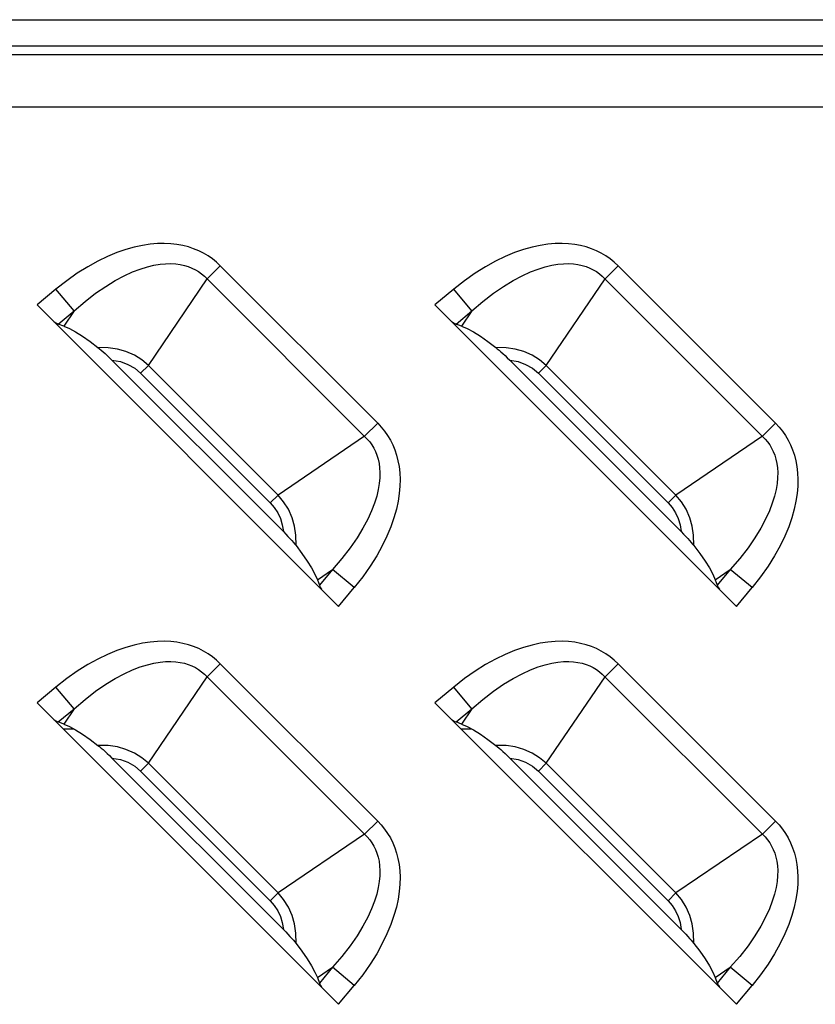
# Model space of a CAD drawing. Units: millimetres. Extents: x 0 to 4756, y 0 to 1682.
# Drawn here: x 3375 to 3401, y 645 to 677 of the extents above; entities that cross this region are included whole.
import ezdxf

# ---------------------------------------------------------------- set-up
doc = ezdxf.new("R2010")
doc.units = ezdxf.units.MM
doc.header["$LTSCALE"] = 261.57428
for name, color, linetype in [('00_COMPONENTS', 7, 'CONTINUOUS'), ('3_ALL_AXES', 7, 'CONTINUOUS'), ('7_ALL_FEATURES', 7, 'CONTINUOUS')]:
    doc.layers.add(name, color=color, linetype=linetype)

msp = doc.modelspace()

# ---------------------------------------------------------------- linework, layer by layer
at = {"layer": '00_COMPONENTS', "color": 7, "linetype": 'Continuous'}
for p, q in [((3376.129, 653.836), (3376.48, 653.836)), ((3389.329, 653.836), (3389.68, 653.836))]:
    msp.add_line(p, q, dxfattribs=at)
at = {"layer": '3_ALL_AXES', "color": 7, "linetype": 'Continuous'}
for p, q in [((3334.25, 677.363), (3532.75, 677.363)), ((3334.25, 676.497), (3532.75, 676.497)), ((3334.25, 676.208), (3532.75, 676.208)), ((3334.25, 674.476), (3532.75, 674.476))]:
    msp.add_line(p, q, dxfattribs=at)
at = {"layer": '7_ALL_FEATURES', "color": 7, "linetype": 'Continuous'}
for p, q in [((3378.204, 669.738), (3377.907, 669.635)), ((3378.486, 669.818), (3378.204, 669.738)), ((3378.755, 669.876), (3378.486, 669.818)), ((3379.009, 669.915), (3378.755, 669.876)), ((3379.251, 669.935), (3379.009, 669.915)), ((3379.479, 669.94), (3379.251, 669.935)), ((3379.696, 669.931), (3379.479, 669.94)), ((3379.901, 669.907), (3379.696, 669.931)), ((3380.096, 669.872), (3379.901, 669.907)), ((3380.281, 669.824), (3380.096, 669.872)), ((3380.456, 669.766), (3380.281, 669.824)), ((3380.623, 669.697), (3380.456, 669.766)), ((3380.782, 669.617), (3380.623, 669.697)), ((3391.404, 669.738), (3391.107, 669.635)), ((3391.686, 669.818), (3391.404, 669.738)), ((3391.955, 669.876), (3391.686, 669.818)), ((3392.209, 669.915), (3391.955, 669.876)), ((3392.451, 669.935), (3392.209, 669.915)), ((3392.679, 669.94), (3392.451, 669.935)), ((3392.896, 669.931), (3392.679, 669.94)), ((3393.101, 669.907), (3392.896, 669.931)), ((3393.296, 669.872), (3393.101, 669.907)), ((3393.481, 669.824), (3393.296, 669.872)), ((3393.656, 669.766), (3393.481, 669.824)), ((3393.823, 669.697), (3393.656, 669.766)), ((3393.982, 669.617), (3393.823, 669.697)), ((3377.274, 669.351), (3376.939, 669.166)), ((3377.597, 669.507), (3377.274, 669.351)), ((3377.907, 669.635), (3377.597, 669.507)), ((3380.933, 669.528), (3380.782, 669.617)), ((3381.076, 669.428), (3380.933, 669.528)), ((3381.212, 669.318), (3381.076, 669.428)), ((3381.341, 669.198), (3381.212, 669.318)), ((3390.474, 669.351), (3390.139, 669.166)), ((3390.797, 669.507), (3390.474, 669.351)), ((3391.107, 669.635), (3390.797, 669.507)), ((3394.133, 669.528), (3393.982, 669.617)), ((3394.276, 669.428), (3394.133, 669.528)), ((3394.412, 669.318), (3394.276, 669.428)), ((3394.541, 669.198), (3394.412, 669.318)), ((3376.939, 669.166), (3376.595, 668.95)), ((3378.151, 668.867), (3378.428, 668.993)), ((3378.428, 668.993), (3378.684, 669.091)), ((3378.684, 669.091), (3378.92, 669.164)), ((3378.92, 669.164), (3379.139, 669.216)), ((3379.139, 669.216), (3379.341, 669.25)), ((3379.341, 669.25), (3379.527, 669.267)), ((3379.527, 669.267), (3379.7, 669.27)), ((3379.7, 669.27), (3379.86, 669.261)), ((3379.86, 669.261), (3380.009, 669.242)), ((3380.009, 669.242), (3380.147, 669.212)), ((3380.147, 669.212), (3380.276, 669.173)), ((3380.276, 669.173), (3380.398, 669.125)), ((3380.398, 669.125), (3380.512, 669.07)), ((3380.512, 669.07), (3380.619, 669.005)), ((3380.619, 669.005), (3380.721, 668.933)), ((3381.341, 669.198), (3380.905, 668.763)), ((3386.562, 663.976), (3381.341, 669.198)), ((3390.139, 669.166), (3389.795, 668.95)), ((3391.351, 668.867), (3391.628, 668.993)), ((3391.628, 668.993), (3391.884, 669.091)), ((3391.884, 669.091), (3392.12, 669.164)), ((3392.12, 669.164), (3392.339, 669.216)), ((3392.339, 669.216), (3392.541, 669.25)), ((3392.541, 669.25), (3392.727, 669.267)), ((3392.727, 669.267), (3392.9, 669.27)), ((3392.9, 669.27), (3393.06, 669.261)), ((3393.06, 669.261), (3393.209, 669.242)), ((3393.209, 669.242), (3393.347, 669.212)), ((3393.347, 669.212), (3393.476, 669.173)), ((3393.476, 669.173), (3393.598, 669.125)), ((3393.598, 669.125), (3393.712, 669.07)), ((3393.712, 669.07), (3393.819, 669.005)), ((3393.819, 669.005), (3393.921, 668.933)), ((3394.541, 669.198), (3394.105, 668.763)), ((3399.762, 663.976), (3394.541, 669.198)), ((3376.244, 668.702), (3375.888, 668.422)), ((3376.595, 668.95), (3376.244, 668.702)), ((3377.537, 668.516), (3377.854, 668.709)), ((3377.854, 668.709), (3378.151, 668.867)), ((3378.958, 665.894), (3380.905, 668.763)), ((3380.721, 668.933), (3380.816, 668.852)), ((3380.816, 668.852), (3386.216, 663.452)), ((3389.444, 668.702), (3389.088, 668.422)), ((3389.795, 668.95), (3389.444, 668.702)), ((3390.737, 668.516), (3391.054, 668.709)), ((3391.054, 668.709), (3391.351, 668.867)), ((3392.158, 665.894), (3394.105, 668.763)), ((3393.921, 668.933), (3394.016, 668.852)), ((3394.016, 668.852), (3399.416, 663.452)), ((3375.888, 668.422), (3375.262, 667.903)), ((3376.489, 667.699), (3375.888, 668.422)), ((3377.203, 668.285), (3377.537, 668.516)), ((3389.088, 668.422), (3388.462, 667.903)), ((3389.689, 667.699), (3389.088, 668.422)), ((3390.403, 668.285), (3390.737, 668.516)), ((3376.489, 667.699), (3376.852, 668.013)), ((3376.852, 668.013), (3377.203, 668.285)), ((3389.689, 667.699), (3390.052, 668.013)), ((3390.052, 668.013), (3390.403, 668.285)), ((3375.262, 667.903), (3385.267, 657.898)), ((3375.965, 667.264), (3376.489, 667.699)), ((3376.489, 667.699), (3376.148, 667.197)), ((3388.462, 667.903), (3398.467, 657.898)), ((3389.165, 667.264), (3389.689, 667.699)), ((3389.689, 667.699), (3389.348, 667.197)), ((3375.83, 667.334), (3375.881, 667.304)), ((3375.881, 667.304), (3375.926, 667.281)), ((3375.926, 667.281), (3375.965, 667.264)), ((3376.148, 667.197), (3375.965, 667.264)), ((3376.148, 667.197), (3376.331, 667.117)), ((3376.331, 667.117), (3376.538, 667.005)), ((3389.03, 667.334), (3389.081, 667.304)), ((3389.081, 667.304), (3389.126, 667.281)), ((3389.126, 667.281), (3389.165, 667.264)), ((3389.348, 667.197), (3389.165, 667.264)), ((3389.348, 667.197), (3389.531, 667.117)), ((3389.531, 667.117), (3389.738, 667.005)), ((3376.538, 667.005), (3376.769, 666.859)), ((3376.769, 666.859), (3377.021, 666.684)), ((3389.738, 667.005), (3389.969, 666.859)), ((3389.969, 666.859), (3390.221, 666.684)), ((3377.021, 666.684), (3377.28, 666.489)), ((3377.621, 666.482), (3377.28, 666.489)), ((3377.28, 666.489), (3377.332, 666.448)), ((3377.332, 666.448), (3377.388, 666.4)), ((3377.388, 666.4), (3377.45, 666.347)), ((3377.929, 666.435), (3377.621, 666.482)), ((3378.21, 666.355), (3377.929, 666.435)), ((3390.221, 666.684), (3390.48, 666.489)), ((3390.821, 666.482), (3390.48, 666.489)), ((3390.48, 666.489), (3390.532, 666.448)), ((3390.532, 666.448), (3390.588, 666.4)), ((3390.588, 666.4), (3390.65, 666.347)), ((3391.129, 666.435), (3390.821, 666.482)), ((3391.41, 666.355), (3391.129, 666.435)), ((3377.45, 666.347), (3377.516, 666.288)), ((3377.516, 666.288), (3377.587, 666.222)), ((3377.587, 666.222), (3377.662, 666.15)), ((3377.662, 666.15), (3377.744, 666.069)), ((3377.744, 666.069), (3378.025, 666.019)), ((3383.433, 660.38), (3377.744, 666.069)), ((3378.489, 666.232), (3378.21, 666.355)), ((3378.735, 666.079), (3378.489, 666.232)), ((3378.958, 665.894), (3378.735, 666.079)), ((3390.65, 666.347), (3390.716, 666.288)), ((3390.716, 666.288), (3390.787, 666.222)), ((3390.787, 666.222), (3390.862, 666.15)), ((3390.862, 666.15), (3390.944, 666.069)), ((3390.944, 666.069), (3391.225, 666.019)), ((3396.633, 660.38), (3390.944, 666.069)), ((3391.689, 666.232), (3391.41, 666.355)), ((3391.935, 666.079), (3391.689, 666.232)), ((3392.158, 665.894), (3391.935, 666.079)), ((3378.025, 666.019), (3378.272, 665.929)), ((3378.272, 665.929), (3378.499, 665.799)), ((3378.499, 665.799), (3378.697, 665.633)), ((3378.958, 665.894), (3378.697, 665.633)), ((3378.958, 665.894), (3383.258, 661.594)), ((3391.225, 666.019), (3391.472, 665.929)), ((3391.472, 665.929), (3391.699, 665.799)), ((3391.699, 665.799), (3391.897, 665.633)), ((3392.158, 665.894), (3391.897, 665.633)), ((3392.158, 665.894), (3396.458, 661.594)), ((3378.697, 665.633), (3382.997, 661.332)), ((3391.897, 665.633), (3396.197, 661.332)), ((3386.127, 663.541), (3386.562, 663.976)), ((3386.562, 663.976), (3386.682, 663.849)), ((3386.682, 663.849), (3386.792, 663.713)), ((3399.327, 663.541), (3399.762, 663.976)), ((3399.762, 663.976), (3399.882, 663.849)), ((3399.882, 663.849), (3399.992, 663.713)), ((3386.127, 663.541), (3383.258, 661.594)), ((3386.216, 663.452), (3386.297, 663.357)), ((3386.792, 663.713), (3386.892, 663.569)), ((3386.892, 663.569), (3386.982, 663.417)), ((3399.327, 663.541), (3396.458, 661.594)), ((3399.416, 663.452), (3399.497, 663.357)), ((3399.992, 663.713), (3400.092, 663.569)), ((3400.092, 663.569), (3400.182, 663.417)), ((3386.297, 663.357), (3386.369, 663.256)), ((3386.369, 663.256), (3386.433, 663.148)), ((3386.433, 663.148), (3386.489, 663.034)), ((3386.982, 663.417), (3387.061, 663.259)), ((3387.061, 663.259), (3387.13, 663.092)), ((3399.497, 663.357), (3399.569, 663.256)), ((3399.569, 663.256), (3399.633, 663.148)), ((3399.633, 663.148), (3399.689, 663.034)), ((3400.182, 663.417), (3400.261, 663.259)), ((3400.261, 663.259), (3400.33, 663.092)), ((3386.489, 663.034), (3386.537, 662.913)), ((3386.537, 662.913), (3386.576, 662.784)), ((3386.576, 662.784), (3386.606, 662.645)), ((3387.13, 663.092), (3387.188, 662.917)), ((3387.188, 662.917), (3387.236, 662.732)), ((3399.689, 663.034), (3399.737, 662.913)), ((3399.737, 662.913), (3399.776, 662.784)), ((3399.776, 662.784), (3399.806, 662.645)), ((3400.33, 663.092), (3400.388, 662.917)), ((3400.388, 662.917), (3400.436, 662.732)), ((3386.606, 662.645), (3386.626, 662.496)), ((3386.626, 662.496), (3386.635, 662.337)), ((3387.236, 662.732), (3387.272, 662.537)), ((3387.272, 662.537), (3387.295, 662.331)), ((3399.806, 662.645), (3399.826, 662.496)), ((3399.826, 662.496), (3399.835, 662.337)), ((3400.436, 662.732), (3400.472, 662.537)), ((3400.472, 662.537), (3400.495, 662.331)), ((3386.631, 662.164), (3386.614, 661.977)), ((3386.635, 662.337), (3386.631, 662.164)), ((3387.295, 662.331), (3387.305, 662.114)), ((3399.831, 662.164), (3399.814, 661.977)), ((3399.835, 662.337), (3399.831, 662.164)), ((3400.495, 662.331), (3400.505, 662.114)), ((3386.614, 661.977), (3386.581, 661.776)), ((3387.3, 661.886), (3387.279, 661.644)), ((3387.305, 662.114), (3387.3, 661.886)), ((3399.814, 661.977), (3399.781, 661.776)), ((3400.5, 661.886), (3400.479, 661.644)), ((3400.505, 662.114), (3400.5, 661.886)), ((3383.258, 661.594), (3382.997, 661.332)), ((3383.442, 661.373), (3383.258, 661.594)), ((3386.529, 661.557), (3386.456, 661.32)), ((3386.581, 661.776), (3386.529, 661.557)), ((3387.279, 661.644), (3387.24, 661.389)), ((3396.458, 661.594), (3396.197, 661.332)), ((3396.642, 661.373), (3396.458, 661.594)), ((3399.729, 661.557), (3399.656, 661.32)), ((3399.781, 661.776), (3399.729, 661.557)), ((3400.479, 661.644), (3400.44, 661.389)), ((3382.997, 661.332), (3383.131, 661.179)), ((3383.131, 661.179), (3383.245, 661.004)), ((3383.598, 661.121), (3383.442, 661.373)), ((3386.456, 661.32), (3386.358, 661.064)), ((3387.24, 661.389), (3387.182, 661.121)), ((3396.197, 661.332), (3396.331, 661.179)), ((3396.331, 661.179), (3396.445, 661.004)), ((3396.798, 661.121), (3396.642, 661.373)), ((3399.656, 661.32), (3399.558, 661.064)), ((3400.44, 661.389), (3400.382, 661.121)), ((3383.245, 661.004), (3383.333, 660.813)), ((3383.721, 660.839), (3383.598, 661.121)), ((3383.799, 660.564), (3383.721, 660.839)), ((3386.358, 661.064), (3386.232, 660.788)), ((3387.102, 660.839), (3387, 660.543)), ((3387.182, 661.121), (3387.102, 660.839)), ((3396.445, 661.004), (3396.533, 660.813)), ((3396.921, 660.839), (3396.798, 661.121)), ((3396.999, 660.564), (3396.921, 660.839)), ((3399.558, 661.064), (3399.432, 660.788)), ((3400.302, 660.839), (3400.2, 660.543)), ((3400.382, 661.121), (3400.302, 660.839)), ((3383.333, 660.813), (3383.396, 660.609)), ((3383.396, 660.609), (3383.433, 660.38)), ((3383.846, 660.258), (3383.799, 660.564)), ((3386.074, 660.491), (3385.881, 660.175)), ((3386.232, 660.788), (3386.074, 660.491)), ((3387, 660.543), (3386.871, 660.233)), ((3396.533, 660.813), (3396.596, 660.609)), ((3396.596, 660.609), (3396.633, 660.38)), ((3397.046, 660.258), (3396.999, 660.564)), ((3399.274, 660.491), (3399.081, 660.175)), ((3399.432, 660.788), (3399.274, 660.491)), ((3400.2, 660.543), (3400.071, 660.233)), ((3383.433, 660.38), (3383.514, 660.298)), ((3383.514, 660.298), (3383.586, 660.222)), ((3383.586, 660.222), (3383.652, 660.152)), ((3383.853, 659.916), (3383.846, 660.258)), ((3385.881, 660.175), (3385.65, 659.839)), ((3386.871, 660.233), (3386.715, 659.91)), ((3396.633, 660.38), (3396.714, 660.298)), ((3396.714, 660.298), (3396.786, 660.222)), ((3396.786, 660.222), (3396.852, 660.152)), ((3397.053, 659.916), (3397.046, 660.258)), ((3399.081, 660.175), (3398.85, 659.839)), ((3400.071, 660.233), (3399.915, 659.91)), ((3383.652, 660.152), (3383.711, 660.086)), ((3383.711, 660.086), (3383.765, 660.024)), ((3383.765, 660.024), (3383.812, 659.968)), ((3383.812, 659.968), (3383.853, 659.916)), ((3383.853, 659.916), (3384.048, 659.657)), ((3385.65, 659.839), (3385.377, 659.488)), ((3386.715, 659.91), (3386.53, 659.576)), ((3396.852, 660.152), (3396.911, 660.086)), ((3396.911, 660.086), (3396.965, 660.024)), ((3396.965, 660.024), (3397.012, 659.968)), ((3397.012, 659.968), (3397.053, 659.916)), ((3397.053, 659.916), (3397.248, 659.657)), ((3398.85, 659.839), (3398.577, 659.488)), ((3399.915, 659.91), (3399.73, 659.576)), ((3384.048, 659.657), (3384.224, 659.405)), ((3386.53, 659.576), (3386.314, 659.232)), ((3397.248, 659.657), (3397.424, 659.405)), ((3399.73, 659.576), (3399.514, 659.232)), ((3384.224, 659.405), (3384.369, 659.173)), ((3385.377, 659.488), (3385.063, 659.125)), ((3386.314, 659.232), (3386.067, 658.881)), ((3397.424, 659.405), (3397.569, 659.173)), ((3398.577, 659.488), (3398.263, 659.125)), ((3399.514, 659.232), (3399.267, 658.881)), ((3384.369, 659.173), (3384.482, 658.966)), ((3384.482, 658.966), (3384.561, 658.784)), ((3384.561, 658.784), (3385.063, 659.125)), ((3385.063, 659.125), (3384.628, 658.601)), ((3385.786, 658.524), (3385.063, 659.125)), ((3386.067, 658.881), (3385.786, 658.524)), ((3397.569, 659.173), (3397.682, 658.966)), ((3397.682, 658.966), (3397.761, 658.784)), ((3397.761, 658.784), (3398.263, 659.125)), ((3398.263, 659.125), (3397.828, 658.601)), ((3398.986, 658.524), (3398.263, 659.125)), ((3399.267, 658.881), (3398.986, 658.524)), ((3384.561, 658.784), (3384.628, 658.601)), ((3384.628, 658.601), (3384.645, 658.562)), ((3384.645, 658.562), (3384.669, 658.517)), ((3397.761, 658.784), (3397.828, 658.601)), ((3397.828, 658.601), (3397.845, 658.562)), ((3397.845, 658.562), (3397.869, 658.517)), ((3384.669, 658.517), (3384.699, 658.466)), ((3385.267, 657.898), (3385.786, 658.524)), ((3397.869, 658.517), (3397.899, 658.466)), ((3398.467, 657.898), (3398.986, 658.524)), ((3378.486, 656.618), (3378.204, 656.538)), ((3378.755, 656.676), (3378.486, 656.618)), ((3379.009, 656.715), (3378.755, 656.676)), ((3379.251, 656.735), (3379.009, 656.715)), ((3379.479, 656.74), (3379.251, 656.735)), ((3379.696, 656.731), (3379.479, 656.74)), ((3379.901, 656.707), (3379.696, 656.731)), ((3380.096, 656.672), (3379.901, 656.707)), ((3380.281, 656.624), (3380.096, 656.672)), ((3380.456, 656.566), (3380.281, 656.624)), ((3391.686, 656.618), (3391.404, 656.538)), ((3391.955, 656.676), (3391.686, 656.618)), ((3392.209, 656.715), (3391.955, 656.676)), ((3392.451, 656.735), (3392.209, 656.715)), ((3392.679, 656.74), (3392.451, 656.735)), ((3392.896, 656.731), (3392.679, 656.74)), ((3393.101, 656.707), (3392.896, 656.731)), ((3393.296, 656.672), (3393.101, 656.707)), ((3393.481, 656.624), (3393.296, 656.672)), ((3393.656, 656.566), (3393.481, 656.624)), ((3377.597, 656.307), (3377.274, 656.151)), ((3377.907, 656.435), (3377.597, 656.307)), ((3378.204, 656.538), (3377.907, 656.435)), ((3380.623, 656.497), (3380.456, 656.566)), ((3380.782, 656.417), (3380.623, 656.497)), ((3380.933, 656.328), (3380.782, 656.417)), ((3381.076, 656.228), (3380.933, 656.328)), ((3390.797, 656.307), (3390.474, 656.151)), ((3391.107, 656.435), (3390.797, 656.307)), ((3391.404, 656.538), (3391.107, 656.435)), ((3393.823, 656.497), (3393.656, 656.566)), ((3393.982, 656.417), (3393.823, 656.497)), ((3394.133, 656.328), (3393.982, 656.417)), ((3394.276, 656.228), (3394.133, 656.328)), ((3376.939, 655.966), (3376.595, 655.75)), ((3377.274, 656.151), (3376.939, 655.966)), ((3378.684, 655.891), (3378.92, 655.964)), ((3378.92, 655.964), (3379.139, 656.016)), ((3379.139, 656.016), (3379.341, 656.05)), ((3379.341, 656.05), (3379.527, 656.067)), ((3379.527, 656.067), (3379.7, 656.07)), ((3379.7, 656.07), (3379.86, 656.061)), ((3379.86, 656.061), (3380.009, 656.042)), ((3380.009, 656.042), (3380.147, 656.012)), ((3380.147, 656.012), (3380.276, 655.973)), ((3380.276, 655.973), (3380.398, 655.925)), ((3380.398, 655.925), (3380.512, 655.87)), ((3381.341, 655.998), (3380.905, 655.563)), ((3381.212, 656.118), (3381.076, 656.228)), ((3381.341, 655.998), (3381.212, 656.118)), ((3386.562, 650.776), (3381.341, 655.998)), ((3390.139, 655.966), (3389.795, 655.75)), ((3390.474, 656.151), (3390.139, 655.966)), ((3391.884, 655.891), (3392.12, 655.964)), ((3392.12, 655.964), (3392.339, 656.016)), ((3392.339, 656.016), (3392.541, 656.05)), ((3392.541, 656.05), (3392.727, 656.067)), ((3392.727, 656.067), (3392.9, 656.07)), ((3392.9, 656.07), (3393.06, 656.061)), ((3393.06, 656.061), (3393.209, 656.042)), ((3393.209, 656.042), (3393.347, 656.012)), ((3393.347, 656.012), (3393.476, 655.973)), ((3393.476, 655.973), (3393.598, 655.925)), ((3393.598, 655.925), (3393.712, 655.87)), ((3394.541, 655.998), (3394.105, 655.563)), ((3394.412, 656.118), (3394.276, 656.228)), ((3394.541, 655.998), (3394.412, 656.118)), ((3399.762, 650.776), (3394.541, 655.998)), ((3376.595, 655.75), (3376.244, 655.502)), ((3377.854, 655.509), (3378.151, 655.667)), ((3378.151, 655.667), (3378.428, 655.793)), ((3378.428, 655.793), (3378.684, 655.891)), ((3380.512, 655.87), (3380.619, 655.805)), ((3380.619, 655.805), (3380.721, 655.733)), ((3380.721, 655.733), (3380.816, 655.652)), ((3380.816, 655.652), (3386.216, 650.252)), ((3389.795, 655.75), (3389.444, 655.502)), ((3391.054, 655.509), (3391.351, 655.667)), ((3391.351, 655.667), (3391.628, 655.793)), ((3391.628, 655.793), (3391.884, 655.891)), ((3393.712, 655.87), (3393.819, 655.805)), ((3393.819, 655.805), (3393.921, 655.733)), ((3393.921, 655.733), (3394.016, 655.652)), ((3394.016, 655.652), (3399.416, 650.252)), ((3376.244, 655.502), (3375.888, 655.222)), ((3377.203, 655.085), (3377.537, 655.316)), ((3377.537, 655.316), (3377.854, 655.509)), ((3378.958, 652.694), (3380.905, 655.563)), ((3389.444, 655.502), (3389.088, 655.222)), ((3390.403, 655.085), (3390.737, 655.316)), ((3390.737, 655.316), (3391.054, 655.509)), ((3392.158, 652.694), (3394.105, 655.563)), ((3375.888, 655.222), (3375.262, 654.703)), ((3376.489, 654.499), (3375.888, 655.222)), ((3376.852, 654.813), (3377.203, 655.085)), ((3389.088, 655.222), (3388.462, 654.703)), ((3389.689, 654.499), (3389.088, 655.222)), ((3390.052, 654.813), (3390.403, 655.085)), ((3375.262, 654.703), (3385.267, 644.698)), ((3376.489, 654.499), (3376.852, 654.813)), ((3388.462, 654.703), (3398.467, 644.698)), ((3389.689, 654.499), (3390.052, 654.813)), ((3375.965, 654.064), (3376.489, 654.499)), ((3376.489, 654.499), (3376.148, 653.997)), ((3389.165, 654.064), (3389.689, 654.499)), ((3389.689, 654.499), (3389.348, 653.997)), ((3375.83, 654.134), (3375.881, 654.104)), ((3375.881, 654.104), (3375.926, 654.081)), ((3375.926, 654.081), (3375.965, 654.064)), ((3376.148, 653.997), (3375.965, 654.064)), ((3376.148, 653.997), (3376.331, 653.917)), ((3389.03, 654.134), (3389.081, 654.104)), ((3389.081, 654.104), (3389.126, 654.081)), ((3389.126, 654.081), (3389.165, 654.064)), ((3389.348, 653.997), (3389.165, 654.064)), ((3389.348, 653.997), (3389.531, 653.917)), ((3376.331, 653.917), (3376.538, 653.805)), ((3376.538, 653.805), (3376.769, 653.659)), ((3376.769, 653.659), (3377.021, 653.484)), ((3389.531, 653.917), (3389.738, 653.805)), ((3389.738, 653.805), (3389.969, 653.659)), ((3389.969, 653.659), (3390.221, 653.484)), ((3377.021, 653.484), (3377.28, 653.289)), ((3390.221, 653.484), (3390.48, 653.289)), ((3377.621, 653.282), (3377.28, 653.289)), ((3377.28, 653.289), (3377.332, 653.248)), ((3377.332, 653.248), (3377.388, 653.2)), ((3377.388, 653.2), (3377.45, 653.147)), ((3377.45, 653.147), (3377.516, 653.088)), ((3377.516, 653.088), (3377.587, 653.022)), ((3377.587, 653.022), (3377.662, 652.95)), ((3377.929, 653.235), (3377.621, 653.282)), ((3378.21, 653.155), (3377.929, 653.235)), ((3378.489, 653.032), (3378.21, 653.155)), ((3378.735, 652.879), (3378.489, 653.032)), ((3390.821, 653.282), (3390.48, 653.289)), ((3390.48, 653.289), (3390.532, 653.248)), ((3390.532, 653.248), (3390.588, 653.2)), ((3390.588, 653.2), (3390.65, 653.147)), ((3390.65, 653.147), (3390.716, 653.088)), ((3390.716, 653.088), (3390.787, 653.022)), ((3390.787, 653.022), (3390.862, 652.95)), ((3391.129, 653.235), (3390.821, 653.282)), ((3391.41, 653.155), (3391.129, 653.235)), ((3391.689, 653.032), (3391.41, 653.155)), ((3391.935, 652.879), (3391.689, 653.032)), ((3377.662, 652.95), (3377.744, 652.869)), ((3377.744, 652.869), (3378.025, 652.819)), ((3383.433, 647.18), (3377.744, 652.869)), ((3378.025, 652.819), (3378.272, 652.729)), ((3378.272, 652.729), (3378.499, 652.599)), ((3378.958, 652.694), (3378.697, 652.433)), ((3378.958, 652.694), (3378.735, 652.879)), ((3378.958, 652.694), (3383.258, 648.394)), ((3390.862, 652.95), (3390.944, 652.869)), ((3390.944, 652.869), (3391.225, 652.819)), ((3396.633, 647.18), (3390.944, 652.869)), ((3391.225, 652.819), (3391.472, 652.729)), ((3391.472, 652.729), (3391.699, 652.599)), ((3392.158, 652.694), (3391.897, 652.433)), ((3392.158, 652.694), (3391.935, 652.879)), ((3392.158, 652.694), (3396.458, 648.394)), ((3378.499, 652.599), (3378.697, 652.433)), ((3378.697, 652.433), (3382.997, 648.132)), ((3391.699, 652.599), (3391.897, 652.433)), ((3391.897, 652.433), (3396.197, 648.132)), ((3386.127, 650.341), (3386.562, 650.776)), ((3386.562, 650.776), (3386.682, 650.649)), ((3399.327, 650.341), (3399.762, 650.776)), ((3399.762, 650.776), (3399.882, 650.649)), ((3386.682, 650.649), (3386.792, 650.513)), ((3386.792, 650.513), (3386.892, 650.369)), ((3386.892, 650.369), (3386.982, 650.217)), ((3399.882, 650.649), (3399.992, 650.513)), ((3399.992, 650.513), (3400.092, 650.369)), ((3400.092, 650.369), (3400.182, 650.217)), ((3386.127, 650.341), (3383.258, 648.394)), ((3386.216, 650.252), (3386.297, 650.157)), ((3386.297, 650.157), (3386.369, 650.056)), ((3386.369, 650.056), (3386.433, 649.948)), ((3386.982, 650.217), (3387.061, 650.059)), ((3387.061, 650.059), (3387.13, 649.892)), ((3399.327, 650.341), (3396.458, 648.394)), ((3399.416, 650.252), (3399.497, 650.157)), ((3399.497, 650.157), (3399.569, 650.056)), ((3399.569, 650.056), (3399.633, 649.948)), ((3400.182, 650.217), (3400.261, 650.059)), ((3400.261, 650.059), (3400.33, 649.892)), ((3386.433, 649.948), (3386.489, 649.834)), ((3386.489, 649.834), (3386.537, 649.713)), ((3386.537, 649.713), (3386.576, 649.584)), ((3387.13, 649.892), (3387.188, 649.717)), ((3387.188, 649.717), (3387.236, 649.532)), ((3399.633, 649.948), (3399.689, 649.834)), ((3399.689, 649.834), (3399.737, 649.713)), ((3399.737, 649.713), (3399.776, 649.584)), ((3400.33, 649.892), (3400.388, 649.717)), ((3400.388, 649.717), (3400.436, 649.532)), ((3386.576, 649.584), (3386.606, 649.445)), ((3386.606, 649.445), (3386.626, 649.296)), ((3387.236, 649.532), (3387.272, 649.337)), ((3399.776, 649.584), (3399.806, 649.445)), ((3399.806, 649.445), (3399.826, 649.296)), ((3400.436, 649.532), (3400.472, 649.337)), ((3386.626, 649.296), (3386.635, 649.137)), ((3386.635, 649.137), (3386.631, 648.964)), ((3387.272, 649.337), (3387.295, 649.131)), ((3387.295, 649.131), (3387.305, 648.914)), ((3399.826, 649.296), (3399.835, 649.137)), ((3399.835, 649.137), (3399.831, 648.964)), ((3400.472, 649.337), (3400.495, 649.131)), ((3400.495, 649.131), (3400.505, 648.914)), ((3386.614, 648.777), (3386.581, 648.576)), ((3386.631, 648.964), (3386.614, 648.777)), ((3387.305, 648.914), (3387.3, 648.686)), ((3399.814, 648.777), (3399.781, 648.576)), ((3399.831, 648.964), (3399.814, 648.777)), ((3400.505, 648.914), (3400.5, 648.686)), ((3386.581, 648.576), (3386.529, 648.357)), ((3387.279, 648.444), (3387.24, 648.189)), ((3387.3, 648.686), (3387.279, 648.444)), ((3399.781, 648.576), (3399.729, 648.357)), ((3400.479, 648.444), (3400.44, 648.189)), ((3400.5, 648.686), (3400.479, 648.444)), ((3383.258, 648.394), (3382.997, 648.132)), ((3382.997, 648.132), (3383.131, 647.979)), ((3383.442, 648.173), (3383.258, 648.394)), ((3383.598, 647.921), (3383.442, 648.173)), ((3386.456, 648.12), (3386.358, 647.864)), ((3386.529, 648.357), (3386.456, 648.12)), ((3387.24, 648.189), (3387.182, 647.921)), ((3396.458, 648.394), (3396.197, 648.132)), ((3396.197, 648.132), (3396.331, 647.979)), ((3396.642, 648.173), (3396.458, 648.394)), ((3396.798, 647.921), (3396.642, 648.173)), ((3399.656, 648.12), (3399.558, 647.864)), ((3399.729, 648.357), (3399.656, 648.12)), ((3400.44, 648.189), (3400.382, 647.921)), ((3383.131, 647.979), (3383.245, 647.804)), ((3383.245, 647.804), (3383.333, 647.613)), ((3383.721, 647.639), (3383.598, 647.921)), ((3386.358, 647.864), (3386.232, 647.588)), ((3387.182, 647.921), (3387.102, 647.639)), ((3396.331, 647.979), (3396.445, 647.804)), ((3396.445, 647.804), (3396.533, 647.613)), ((3396.921, 647.639), (3396.798, 647.921)), ((3399.558, 647.864), (3399.432, 647.588)), ((3400.382, 647.921), (3400.302, 647.639)), ((3383.333, 647.613), (3383.396, 647.409)), ((3383.799, 647.364), (3383.721, 647.639)), ((3386.232, 647.588), (3386.074, 647.291)), ((3387.102, 647.639), (3387, 647.343)), ((3396.533, 647.613), (3396.596, 647.409)), ((3396.999, 647.364), (3396.921, 647.639)), ((3399.432, 647.588), (3399.274, 647.291)), ((3400.302, 647.639), (3400.2, 647.343)), ((3383.396, 647.409), (3383.433, 647.18)), ((3383.433, 647.18), (3383.514, 647.098)), ((3383.514, 647.098), (3383.586, 647.022)), ((3383.846, 647.058), (3383.799, 647.364)), ((3386.074, 647.291), (3385.881, 646.975)), ((3387, 647.343), (3386.871, 647.033)), ((3396.596, 647.409), (3396.633, 647.18)), ((3396.633, 647.18), (3396.714, 647.098)), ((3396.714, 647.098), (3396.786, 647.022)), ((3397.046, 647.058), (3396.999, 647.364)), ((3399.274, 647.291), (3399.081, 646.975)), ((3400.2, 647.343), (3400.071, 647.033)), ((3383.586, 647.022), (3383.652, 646.952)), ((3383.652, 646.952), (3383.711, 646.886)), ((3383.711, 646.886), (3383.765, 646.824)), ((3383.765, 646.824), (3383.812, 646.768)), ((3383.853, 646.716), (3383.846, 647.058)), ((3385.881, 646.975), (3385.65, 646.639)), ((3386.871, 647.033), (3386.715, 646.71)), ((3396.786, 647.022), (3396.852, 646.952)), ((3396.852, 646.952), (3396.911, 646.886)), ((3396.911, 646.886), (3396.965, 646.824)), ((3396.965, 646.824), (3397.012, 646.768)), ((3397.053, 646.716), (3397.046, 647.058)), ((3399.081, 646.975), (3398.85, 646.639)), ((3400.071, 647.033), (3399.915, 646.71)), ((3383.812, 646.768), (3383.853, 646.716)), ((3383.853, 646.716), (3384.048, 646.457)), ((3384.048, 646.457), (3384.224, 646.205)), ((3385.65, 646.639), (3385.377, 646.288)), ((3386.715, 646.71), (3386.53, 646.376)), ((3397.012, 646.768), (3397.053, 646.716)), ((3397.053, 646.716), (3397.248, 646.457)), ((3397.248, 646.457), (3397.424, 646.205)), ((3398.85, 646.639), (3398.577, 646.288)), ((3399.915, 646.71), (3399.73, 646.376)), ((3384.224, 646.205), (3384.369, 645.973)), ((3385.377, 646.288), (3385.063, 645.925)), ((3386.53, 646.376), (3386.314, 646.032)), ((3397.424, 646.205), (3397.569, 645.973)), ((3398.577, 646.288), (3398.263, 645.925)), ((3399.73, 646.376), (3399.514, 646.032)), ((3384.369, 645.973), (3384.482, 645.766)), ((3384.561, 645.584), (3385.063, 645.925)), ((3385.063, 645.925), (3384.628, 645.401)), ((3385.786, 645.324), (3385.063, 645.925)), ((3386.314, 646.032), (3386.067, 645.681)), ((3397.569, 645.973), (3397.682, 645.766)), ((3397.761, 645.584), (3398.263, 645.925)), ((3398.263, 645.925), (3397.828, 645.401)), ((3398.986, 645.324), (3398.263, 645.925)), ((3399.514, 646.032), (3399.267, 645.681)), ((3384.482, 645.766), (3384.561, 645.584)), ((3384.561, 645.584), (3384.628, 645.401)), ((3386.067, 645.681), (3385.786, 645.324)), ((3397.682, 645.766), (3397.761, 645.584)), ((3397.761, 645.584), (3397.828, 645.401)), ((3399.267, 645.681), (3398.986, 645.324)), ((3384.628, 645.401), (3384.645, 645.362)), ((3384.645, 645.362), (3384.669, 645.317)), ((3384.669, 645.317), (3384.699, 645.266)), ((3385.267, 644.698), (3385.786, 645.324)), ((3397.828, 645.401), (3397.845, 645.362)), ((3397.845, 645.362), (3397.869, 645.317)), ((3397.869, 645.317), (3397.899, 645.266)), ((3398.467, 644.698), (3398.986, 645.324))]:
    msp.add_line(p, q, dxfattribs=at)

doc.saveas('drawing.dxf')
